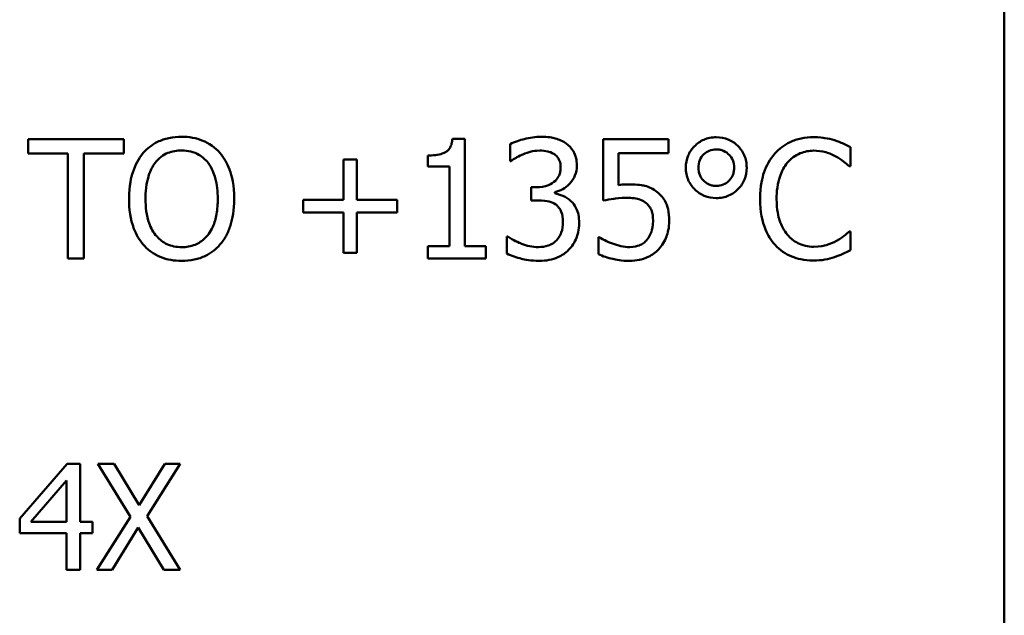
# Model space of a CAD drawing. Units: inches. Extents: x 1 to 156, y 1 to 120.
# Drawn here: x 54 to 54, y 38 to 38 of the extents above; entities that cross this region are included whole.
import ezdxf

# ---------------------------------------------------------------- set-up
doc = ezdxf.new("R2010")
doc.units = ezdxf.units.IN
doc.header["$LTSCALE"] = 7.142857
doc.header["$MEASUREMENT"] = 0
doc.layers.add('Visible (ANSI)', color=7, linetype='Continuous', lineweight=50)

msp = doc.modelspace()

# ---------------------------------------------------------------- linework, layer by layer
at = {"layer": 'Visible (ANSI)'}
for p, q in [((54.03008, 36.68744), (54.03008, 38.81744)), ((54.03008, 36.68744), (54.03008, 38.81744)), ((53.69714, 38.32452), (53.66096, 38.32452)), ((53.66096, 38.32452), (53.66096, 38.3192)), ((53.69714, 38.3192), (53.69714, 38.32452)), ((53.82608, 38.32467), (53.82142, 38.32467)), ((53.82608, 38.28411), (53.82608, 38.32467)), ((53.84322, 38.3227), (53.84322, 38.31631)), ((53.90314, 38.32452), (53.87845, 38.32452)), ((53.87845, 38.32452), (53.87845, 38.30133)), ((53.90314, 38.31923), (53.90314, 38.32452)), ((53.66096, 38.3192), (53.67606, 38.3192)), ((53.67606, 38.3192), (53.67606, 38.27952)), ((53.68204, 38.27952), (53.68204, 38.3192)), ((53.68204, 38.3192), (53.69714, 38.3192)), ((53.88425, 38.30723), (53.88425, 38.31923)), ((53.88425, 38.31923), (53.90314, 38.31923)), ((53.97188, 38.31431), (53.97188, 38.32153)), ((53.78028, 38.3169), (53.78028, 38.30165)), ((53.78531, 38.3169), (53.78028, 38.3169)), ((53.78531, 38.30165), (53.78531, 38.3169)), ((53.81212, 38.31839), (53.81212, 38.31427)), ((53.84322, 38.31631), (53.84359, 38.31631)), ((53.81212, 38.31427), (53.82029, 38.31427)), ((53.82029, 38.31427), (53.82029, 38.28411)), ((53.9714, 38.31431), (53.97188, 38.31431)), ((53.85318, 38.30643), (53.85117, 38.30643)), ((53.85117, 38.30643), (53.85117, 38.30144)), ((53.86014, 38.3041), (53.86014, 38.30454)), ((53.78028, 38.30165), (53.76504, 38.30165)), ((53.76504, 38.30165), (53.76504, 38.2968)), ((53.80056, 38.30165), (53.78531, 38.30165)), ((53.80056, 38.2968), (53.80056, 38.30165)), ((53.85117, 38.30144), (53.85373, 38.30144)), ((53.76504, 38.2968), (53.78028, 38.2968)), ((53.78028, 38.2968), (53.78028, 38.28156)), ((53.78531, 38.28156), (53.78531, 38.2968)), ((53.78531, 38.2968), (53.80056, 38.2968)), ((53.97188, 38.28973), (53.97144, 38.28973)), ((53.97188, 38.28258), (53.97188, 38.28973)), ((53.84198, 38.28772), (53.84198, 38.28134)), ((53.84242, 38.28772), (53.84198, 38.28772)), ((53.87703, 38.28751), (53.87659, 38.28751)), ((53.87659, 38.28751), (53.87659, 38.28112)), ((53.81212, 38.28411), (53.81212, 38.27952)), ((53.82029, 38.28411), (53.81212, 38.28411)), ((53.83407, 38.28411), (53.82608, 38.28411)), ((53.83407, 38.27952), (53.83407, 38.28411)), ((53.67606, 38.27952), (53.68204, 38.27952)), ((53.78028, 38.28156), (53.78531, 38.28156)), ((53.81212, 38.27952), (53.83407, 38.27952)), ((53.67569, 38.20187), (53.6578, 38.18126)), ((53.68062, 38.20187), (53.67569, 38.20187)), ((53.68062, 38.17993), (53.68062, 38.20187)), ((53.69346, 38.20187), (53.68736, 38.20187)), ((53.68736, 38.20187), (53.69971, 38.1819)), ((53.70299, 38.18622), (53.69346, 38.20187)), ((53.71271, 38.20187), (53.70299, 38.18622)), ((53.70594, 38.18216), (53.71845, 38.20187)), ((53.71845, 38.20187), (53.71271, 38.20187)), ((53.66201, 38.17993), (53.67547, 38.19555)), ((53.67547, 38.19555), (53.67547, 38.17993)), ((53.6578, 38.18126), (53.6578, 38.17562)), ((53.69971, 38.1819), (53.68697, 38.16187)), ((53.71845, 38.16187), (53.70594, 38.18216)), ((53.67547, 38.17993), (53.66201, 38.17993)), ((53.68538, 38.17993), (53.68062, 38.17993)), ((53.68538, 38.17562), (53.68538, 38.17993)), ((53.69271, 38.16187), (53.70263, 38.17782)), ((53.70263, 38.17782), (53.71235, 38.16187)), ((53.6578, 38.17562), (53.67547, 38.17562)), ((53.67547, 38.17562), (53.67547, 38.16187)), ((53.68062, 38.16187), (53.68062, 38.17562)), ((53.68062, 38.17562), (53.68538, 38.17562)), ((53.67547, 38.16187), (53.68062, 38.16187)), ((53.68697, 38.16187), (53.69271, 38.16187)), ((53.71235, 38.16187), (53.71845, 38.16187))]:
    msp.add_line(p, q, dxfattribs=at)
for points, knots in [([(53.71902, 38.32547), (53.7174, 38.32547), (53.71579, 38.32532), (53.71273, 38.32466), (53.7113, 38.32418), (53.70787, 38.3225), (53.70607, 38.32112), (53.70454, 38.31938)], [-0.04135962, -0.04135962, -0.04135962, -0.04135962, -0.02913245, -0.02913245, -0.01763659, -0.01763659, 0, 0, 0, 0]), ([(53.73353, 38.31938), (53.73265, 38.32037), (53.73167, 38.32125), (53.72925, 38.32297), (53.72796, 38.32359), (53.72449, 38.32504), (53.72177, 38.32547), (53.71902, 38.32547)], [-0.03488862, -0.03488862, -0.03488862, -0.03488862, -0.02866111, -0.02866111, -0.0209848, -0.0209848, 0, 0, 0, 0]), ([(53.82142, 38.32467), (53.82137, 38.32406), (53.82128, 38.32344), (53.82098, 38.32234), (53.82079, 38.32185), (53.82026, 38.32089), (53.81991, 38.32045), (53.81921, 38.31987), (53.81865, 38.31946), (53.81601, 38.31856), (53.81404, 38.31839), (53.81212, 38.31839)], [-0.07540786, -0.07540786, -0.07540786, -0.07540786, -0.05720425, -0.05720425, -0.0414922, -0.0414922, -0.02446349, -0.02446349, -0.01465027, -0.01465027, 0, 0, 0, 0]), ([(53.85497, 38.32547), (53.85281, 38.32547), (53.85066, 38.32514), (53.84707, 38.32423), (53.84492, 38.32361), (53.84322, 38.3227)], [-0.03526865, -0.03526865, -0.03526865, -0.03526865, -0.01469296, -0.01469296, 0, 0, 0, 0]), ([(53.86445, 38.32292), (53.86319, 38.32381), (53.8618, 38.32444), (53.85927, 38.32513), (53.85758, 38.32547), (53.85497, 38.32547)], [-0.04836277, -0.04836277, -0.04836277, -0.04836277, -0.01990758, -0.01990758, 0, 0, 0, 0]), ([(53.86846, 38.3146), (53.86846, 38.31562), (53.86836, 38.31664), (53.86792, 38.31832), (53.86762, 38.31921), (53.86636, 38.32125), (53.86549, 38.32216), (53.86445, 38.32292)], [-0.03034944, -0.03034944, -0.03034944, -0.03034944, -0.01828199, -0.01828199, -0.0097817, -0.0097817, 0, 0, 0, 0]), ([(53.92119, 38.32529), (53.92036, 38.32529), (53.91954, 38.32521), (53.91795, 38.3249), (53.9172, 38.32468), (53.91514, 38.32379), (53.91394, 38.32295), (53.91186, 38.3208), (53.91107, 38.31965), (53.90993, 38.31689), (53.90967, 38.31536), (53.90967, 38.3138)], [-0.04804587, -0.04804587, -0.04804587, -0.04804587, -0.04122627, -0.04122627, -0.03473508, -0.03473508, -0.02273994, -0.02273994, -0.0119214, -0.0119214, 0, 0, 0, 0]), ([(53.93268, 38.3138), (53.93268, 38.31462), (53.93261, 38.31543), (53.9323, 38.317), (53.93207, 38.31775), (53.93111, 38.31999), (53.93017, 38.32118), (53.92819, 38.3231), (53.92704, 38.32388), (53.92428, 38.32503), (53.92275, 38.32529), (53.92119, 38.32529)], [-0.04264706, -0.04264706, -0.04264706, -0.04264706, -0.03764492, -0.03764492, -0.03287439, -0.03287439, -0.02273994, -0.02273994, -0.0119214, -0.0119214, 0, 0, 0, 0]), ([(53.95798, 38.32532), (53.9564, 38.32532), (53.95482, 38.32518), (53.95181, 38.32454), (53.95041, 38.32407), (53.94688, 38.32238), (53.94498, 38.32094), (53.94336, 38.31912)], [-0.04200119, -0.04200119, -0.04200119, -0.04200119, -0.02989136, -0.02989136, -0.01852065, -0.01852065, 0, 0, 0, 0]), ([(53.9659, 38.32415), (53.9647, 38.32452), (53.96346, 38.32479), (53.9616, 38.3251), (53.96014, 38.32532), (53.95798, 38.32532)], [-0.04866444, -0.04866444, -0.04866444, -0.04866444, -0.0164486, -0.0164486, 0, 0, 0, 0]), ([(53.97188, 38.32153), (53.97089, 38.32206), (53.96989, 38.32255), (53.96835, 38.32324), (53.96726, 38.32371), (53.9659, 38.32415)], [-0.03230436, -0.03230436, -0.03230436, -0.03230436, -0.01092757, -0.01092757, 0, 0, 0, 0]), ([(53.70454, 38.31938), (53.70272, 38.3172), (53.70143, 38.31468), (53.7, 38.31031), (53.69914, 38.30713), (53.69914, 38.30202)], [-0.1020585, -0.1020585, -0.1020585, -0.1020585, -0.0389283, -0.0389283, 0, 0, 0, 0]), ([(53.70906, 38.31562), (53.7097, 38.31645), (53.71043, 38.31721), (53.71219, 38.3186), (53.71307, 38.31905), (53.71546, 38.32003), (53.71726, 38.32029), (53.71905, 38.32029)], [-0.02483784, -0.02483784, -0.02483784, -0.02483784, -0.01962553, -0.01962553, -0.01369727, -0.01369727, 0, 0, 0, 0]), ([(53.71905, 38.32029), (53.72023, 38.32029), (53.72139, 38.32017), (53.7236, 38.31962), (53.72463, 38.31922), (53.72693, 38.31789), (53.72806, 38.31686), (53.72901, 38.31562)], [-0.02921501, -0.02921501, -0.02921501, -0.02921501, -0.02025609, -0.02025609, -0.0118747, -0.0118747, 0, 0, 0, 0]), ([(53.73893, 38.30202), (53.73893, 38.30711), (53.73805, 38.31063), (53.73627, 38.3154), (53.73511, 38.31753), (53.73353, 38.31938)], [-0.03881777, -0.03881777, -0.03881777, -0.03881777, -0.01849364, -0.01849364, 0, 0, 0, 0]), ([(53.84804, 38.31883), (53.84908, 38.31924), (53.85014, 38.31958), (53.85173, 38.31998), (53.85292, 38.32025), (53.85449, 38.32025)], [-0.03784762, -0.03784762, -0.03784762, -0.03784762, -0.01198992, -0.01198992, 0, 0, 0, 0]), ([(53.85449, 38.32025), (53.85549, 38.32025), (53.85648, 38.32016), (53.8579, 38.31984), (53.85889, 38.31959), (53.85996, 38.31887)], [-0.03072181, -0.03072181, -0.03072181, -0.03072181, -0.00983834, -0.00983834, 0, 0, 0, 0]), ([(53.91441, 38.3138), (53.91441, 38.31477), (53.91457, 38.31572), (53.91532, 38.3175), (53.91585, 38.31823), (53.91707, 38.31942), (53.91774, 38.31987), (53.91936, 38.32054), (53.92026, 38.32069), (53.92119, 38.32069)], [-0.02682428, -0.02682428, -0.02682428, -0.02682428, -0.0199942, -0.0199942, -0.01333752, -0.01333752, -0.00705627, -0.00705627, 0, 0, 0, 0]), ([(53.92119, 38.32069), (53.92167, 38.32069), (53.92214, 38.32065), (53.92306, 38.32047), (53.92349, 38.32034), (53.92484, 38.31976), (53.92552, 38.3192), (53.92661, 38.31808), (53.92708, 38.31738), (53.92778, 38.3157), (53.92794, 38.31476), (53.92794, 38.3138)], [-0.02402691, -0.02402691, -0.02402691, -0.02402691, -0.02154174, -0.02154174, -0.01917805, -0.01917805, -0.01388642, -0.01388642, -0.00731885, -0.00731885, 0, 0, 0, 0]), ([(53.94336, 38.31912), (53.94148, 38.31698), (53.94011, 38.31453), (53.93863, 38.3102), (53.93775, 38.30708), (53.93775, 38.30198)], [-0.1030923, -0.1030923, -0.1030923, -0.1030923, -0.0388694, -0.0388694, 0, 0, 0, 0]), ([(53.94799, 38.31559), (53.94867, 38.31638), (53.94943, 38.3171), (53.9511, 38.31833), (53.95199, 38.31883), (53.95453, 38.31989), (53.95621, 38.32022), (53.95795, 38.32022)], [-0.02892622, -0.02892622, -0.02892622, -0.02892622, -0.02100858, -0.02100858, -0.01325302, -0.01325302, 0, 0, 0, 0]), ([(53.95795, 38.32022), (53.9595, 38.32022), (53.96111, 38.32006), (53.96332, 38.3194), (53.96473, 38.31895), (53.96634, 38.31806)], [-0.04290766, -0.04290766, -0.04290766, -0.04290766, -0.01398603, -0.01398603, 0, 0, 0, 0]), ([(53.70538, 38.30202), (53.70538, 38.30437), (53.70558, 38.30777), (53.70724, 38.31269), (53.708, 38.31426), (53.70906, 38.31562)], [-0.03957545, -0.03957545, -0.03957545, -0.03957545, -0.01314327, -0.01314327, 0, 0, 0, 0]), ([(53.72901, 38.31562), (53.7306, 38.31357), (53.73136, 38.31123), (53.73244, 38.30738), (53.73269, 38.30465), (53.73269, 38.30202)], [-0.0304557, -0.0304557, -0.0304557, -0.0304557, -0.02007882, -0.02007882, 0, 0, 0, 0]), ([(53.84359, 38.31631), (53.8442, 38.31674), (53.84486, 38.31716), (53.84579, 38.31773), (53.84659, 38.31822), (53.84804, 38.31883)], [-0.03851292, -0.03851292, -0.03851292, -0.03851292, -0.01196231, -0.01196231, 0, 0, 0, 0]), ([(53.85996, 38.31887), (53.86039, 38.31857), (53.86076, 38.31822), (53.86133, 38.31751), (53.86166, 38.31703), (53.86222, 38.31565), (53.86233, 38.31481), (53.86233, 38.31398)], [-0.01790958, -0.01790958, -0.01790958, -0.01790958, -0.01134731, -0.01134731, -0.00632048, -0.00632048, 0, 0, 0, 0]), ([(53.94398, 38.30198), (53.94398, 38.30466), (53.94428, 38.30785), (53.94604, 38.31263), (53.94687, 38.31422), (53.94799, 38.31559)], [-0.03884084, -0.03884084, -0.03884084, -0.03884084, -0.01350082, -0.01350082, 0, 0, 0, 0]), ([(53.96634, 38.31806), (53.96738, 38.31749), (53.96844, 38.31682), (53.97005, 38.31549), (53.97074, 38.31491), (53.9714, 38.31431)], [-0.01593267, -0.01593267, -0.01593267, -0.01593267, -0.00683173, -0.00683173, 0, 0, 0, 0]), ([(53.86233, 38.31398), (53.86233, 38.31342), (53.86229, 38.31285), (53.86208, 38.31178), (53.86194, 38.31129), (53.8614, 38.31007), (53.86094, 38.30941), (53.85967, 38.3082), (53.85876, 38.30763), (53.85628, 38.30664), (53.85472, 38.30643), (53.85318, 38.30643)], [-0.03756563, -0.03756563, -0.03756563, -0.03756563, -0.03243165, -0.03243165, -0.02772245, -0.02772245, -0.02033169, -0.02033169, -0.0117625, -0.0117625, 0, 0, 0, 0]), ([(53.86014, 38.30454), (53.86119, 38.30476), (53.86219, 38.30513), (53.86407, 38.30621), (53.86492, 38.30689), (53.86675, 38.30884), (53.86736, 38.30992), (53.86823, 38.31201), (53.86846, 38.31328), (53.86846, 38.3146)], [-0.02713964, -0.02713964, -0.02713964, -0.02713964, -0.02224758, -0.02224758, -0.01725174, -0.01725174, -0.01003918, -0.01003918, 0, 0, 0, 0]), ([(53.90967, 38.3138), (53.90967, 38.31298), (53.90974, 38.31216), (53.91005, 38.31059), (53.91027, 38.30985), (53.91126, 38.30754), (53.91223, 38.30638), (53.91414, 38.30453), (53.91532, 38.30373), (53.91809, 38.30257), (53.91962, 38.30231), (53.92119, 38.30231)], [-0.04092255, -0.04092255, -0.04092255, -0.04092255, -0.03647977, -0.03647977, -0.03225122, -0.03225122, -0.02291381, -0.02291381, -0.01194708, -0.01194708, 0, 0, 0, 0]), ([(53.92119, 38.30691), (53.92072, 38.30691), (53.92024, 38.30695), (53.91933, 38.30712), (53.9189, 38.30726), (53.91745, 38.30787), (53.91674, 38.3085), (53.91572, 38.30955), (53.91525, 38.31024), (53.91456, 38.31191), (53.91441, 38.31284), (53.91441, 38.3138)], [-0.02227396, -0.02227396, -0.02227396, -0.02227396, -0.02030118, -0.02030118, -0.018414, -0.018414, -0.01374486, -0.01374486, -0.00728052, -0.00728052, 0, 0, 0, 0]), ([(53.92119, 38.30231), (53.92201, 38.30231), (53.92282, 38.30238), (53.9244, 38.30269), (53.92514, 38.30292), (53.92738, 38.30388), (53.92857, 38.30482), (53.93049, 38.30679), (53.93128, 38.30795), (53.93242, 38.31071), (53.93268, 38.31223), (53.93268, 38.3138)], [-0.04264706, -0.04264706, -0.04264706, -0.04264706, -0.03764492, -0.03764492, -0.03287439, -0.03287439, -0.02273994, -0.02273994, -0.0119214, -0.0119214, 0, 0, 0, 0]), ([(53.92794, 38.3138), (53.92794, 38.3133), (53.92789, 38.31281), (53.92771, 38.31186), (53.92757, 38.31141), (53.92691, 38.30987), (53.92624, 38.30913), (53.92524, 38.30817), (53.92458, 38.30772), (53.92298, 38.30706), (53.9221, 38.30691), (53.92119, 38.30691)], [-0.02099671, -0.02099671, -0.02099671, -0.02099671, -0.019201, -0.019201, -0.01748576, -0.01748576, -0.0131451, -0.0131451, -0.00691244, -0.00691244, 0, 0, 0, 0]), ([(53.8662, 38.30118), (53.86531, 38.30202), (53.86432, 38.30269), (53.8622, 38.30355), (53.86119, 38.30388), (53.86014, 38.3041)], [-0.01737368, -0.01737368, -0.01737368, -0.01737368, -0.00810051, -0.00810051, 0, 0, 0, 0]), ([(53.88833, 38.30749), (53.8877, 38.30749), (53.88704, 38.30747), (53.88609, 38.30742), (53.88532, 38.30738), (53.88425, 38.30723)], [-0.0251037, -0.0251037, -0.0251037, -0.0251037, -0.00819953, -0.00819953, 0, 0, 0, 0]), ([(53.89876, 38.30468), (53.89806, 38.30522), (53.89732, 38.30569), (53.89578, 38.30645), (53.895, 38.30673), (53.8934, 38.30711), (53.89164, 38.30749), (53.88833, 38.30749)], [-0.07869157, -0.07869157, -0.07869157, -0.07869157, -0.05117712, -0.05117712, -0.02519305, -0.02519305, 0, 0, 0, 0]), ([(53.90339, 38.29381), (53.90339, 38.29524), (53.90328, 38.29673), (53.90274, 38.29913), (53.90238, 38.30021), (53.90095, 38.30268), (53.89996, 38.30378), (53.89876, 38.30468)], [-0.03601636, -0.03601636, -0.03601636, -0.03601636, -0.02173798, -0.02173798, -0.01145798, -0.01145798, 0, 0, 0, 0]), ([(53.69914, 38.30202), (53.69914, 38.29818), (53.69964, 38.29432), (53.70183, 38.28853), (53.70296, 38.28648), (53.7045, 38.2847)], [-0.04715285, -0.04715285, -0.04715285, -0.04715285, -0.01792415, -0.01792415, 0, 0, 0, 0]), ([(53.71905, 38.28375), (53.71807, 38.28375), (53.71708, 38.28384), (53.7152, 38.28423), (53.71432, 38.28452), (53.71203, 38.28559), (53.71079, 38.28654), (53.70828, 38.28931), (53.70737, 38.29107), (53.70572, 38.29568), (53.70538, 38.29894), (53.70538, 38.30202)], [-0.05981715, -0.05981715, -0.05981715, -0.05981715, -0.05346553, -0.05346553, -0.04749096, -0.04749096, -0.03725952, -0.03725952, -0.02349423, -0.02349423, 0, 0, 0, 0]), ([(53.73269, 38.30202), (53.73269, 38.30009), (53.73256, 38.29811), (53.73193, 38.29459), (53.73148, 38.29297), (53.72983, 38.2893), (53.72867, 38.28798), (53.72675, 38.2861), (53.72552, 38.28526), (53.72251, 38.28402), (53.7208, 38.28375), (53.71905, 38.28375)], [-0.04741968, -0.04741968, -0.04741968, -0.04741968, -0.04007681, -0.04007681, -0.03380475, -0.03380475, -0.0248011, -0.0248011, -0.01326676, -0.01326676, 0, 0, 0, 0]), ([(53.73353, 38.2847), (53.73443, 38.28572), (53.7352, 38.28685), (53.73655, 38.28934), (53.7371, 38.29071), (53.73827, 38.29444), (53.73893, 38.29766), (53.73893, 38.30202)], [-0.07185308, -0.07185308, -0.07185308, -0.07185308, -0.05325498, -0.05325498, -0.03318844, -0.03318844, 0, 0, 0, 0]), ([(53.85373, 38.30144), (53.85562, 38.30144), (53.8571, 38.30121), (53.85892, 38.30073), (53.85976, 38.30037), (53.86051, 38.29983)], [-0.01437756, -0.01437756, -0.01437756, -0.01437756, -0.00701299, -0.00701299, 0, 0, 0, 0]), ([(53.86933, 38.29287), (53.86933, 38.29393), (53.86925, 38.29502), (53.86889, 38.29667), (53.86865, 38.29756), (53.86761, 38.29958), (53.86699, 38.30045), (53.8662, 38.30118)], [-0.03319042, -0.03319042, -0.03319042, -0.03319042, -0.0173251, -0.0173251, -0.00818892, -0.00818892, 0, 0, 0, 0]), ([(53.87845, 38.30133), (53.87967, 38.30159), (53.88119, 38.30185), (53.88306, 38.30214), (53.88489, 38.30242), (53.88735, 38.30242)], [-0.05363347, -0.05363347, -0.05363347, -0.05363347, -0.01870148, -0.01870148, 0, 0, 0, 0]), ([(53.88735, 38.30242), (53.88918, 38.30242), (53.89105, 38.30219), (53.89332, 38.30135), (53.89406, 38.30092), (53.89472, 38.30034)], [-0.01846457, -0.01846457, -0.01846457, -0.01846457, -0.00662909, -0.00662909, 0, 0, 0, 0]), ([(53.89472, 38.30034), (53.89514, 38.3), (53.89551, 38.2996), (53.89626, 38.29858), (53.89651, 38.29804), (53.89711, 38.29659), (53.89727, 38.29523), (53.89727, 38.29385)], [-0.01554136, -0.01554136, -0.01554136, -0.01554136, -0.01338028, -0.01338028, -0.01047544, -0.01047544, 0, 0, 0, 0]), ([(53.93775, 38.30198), (53.93775, 38.29714), (53.93855, 38.29341), (53.94067, 38.28827), (53.94184, 38.28631), (53.9434, 38.28462)], [-0.04240448, -0.04240448, -0.04240448, -0.04240448, -0.01747542, -0.01747542, 0, 0, 0, 0]), ([(53.94814, 38.28838), (53.94675, 38.29003), (53.94578, 38.29197), (53.9447, 38.29519), (53.94398, 38.29767), (53.94398, 38.30198)], [-0.09012917, -0.09012917, -0.09012917, -0.09012917, -0.03283129, -0.03283129, 0, 0, 0, 0]), ([(53.86051, 38.29983), (53.86097, 38.29951), (53.86136, 38.29912), (53.86215, 38.2981), (53.86243, 38.29752), (53.86304, 38.296), (53.86321, 38.29467), (53.86321, 38.2933)], [-0.01647816, -0.01647816, -0.01647816, -0.01647816, -0.0138242, -0.0138242, -0.01037118, -0.01037118, 0, 0, 0, 0]), ([(53.86321, 38.2933), (53.86321, 38.29187), (53.86304, 38.29045), (53.86237, 38.28875), (53.86189, 38.2876), (53.86073, 38.2863)], [-0.04434798, -0.04434798, -0.04434798, -0.04434798, -0.01326121, -0.01326121, 0, 0, 0, 0]), ([(53.86536, 38.28273), (53.86663, 38.28405), (53.86761, 38.28557), (53.86872, 38.28832), (53.86933, 38.29018), (53.86933, 38.29287)], [-0.05352421, -0.05352421, -0.05352421, -0.05352421, -0.02046349, -0.02046349, 0, 0, 0, 0]), ([(53.89727, 38.29385), (53.89727, 38.29167), (53.89691, 38.29032), (53.89628, 38.28846), (53.89573, 38.28743), (53.89497, 38.28652)], [-0.01497854, -0.01497854, -0.01497854, -0.01497854, -0.00902555, -0.00902555, 0, 0, 0, 0]), ([(53.89942, 38.28298), (53.90072, 38.28439), (53.90168, 38.28601), (53.90281, 38.289), (53.90339, 38.29099), (53.90339, 38.29381)], [-0.05356805, -0.05356805, -0.05356805, -0.05356805, -0.02149837, -0.02149837, 0, 0, 0, 0]), ([(53.97144, 38.28973), (53.97088, 38.28917), (53.97014, 38.28855), (53.96918, 38.28778), (53.96827, 38.28705), (53.96666, 38.28612)], [-0.03941535, -0.03941535, -0.03941535, -0.03941535, -0.01414273, -0.01414273, 0, 0, 0, 0]), ([(53.85391, 38.28379), (53.8517, 38.28379), (53.84957, 38.28425), (53.8466, 38.28543), (53.84425, 38.28639), (53.84242, 38.28772)], [-0.05538793, -0.05538793, -0.05538793, -0.05538793, -0.0172948, -0.0172948, 0, 0, 0, 0]), ([(53.86073, 38.2863), (53.86032, 38.28585), (53.85985, 38.28547), (53.8588, 38.28481), (53.85823, 38.28456), (53.85643, 38.28399), (53.85516, 38.28379), (53.85391, 38.28379)], [-0.01899859, -0.01899859, -0.01899859, -0.01899859, -0.01435196, -0.01435196, -0.00956334, -0.00956334, 0, 0, 0, 0]), ([(53.88188, 38.2851), (53.88091, 38.28546), (53.87994, 38.28587), (53.87866, 38.28652), (53.87771, 38.287), (53.87703, 38.28751)], [-0.0230563, -0.0230563, -0.0230563, -0.0230563, -0.0064526, -0.0064526, 0, 0, 0, 0]), ([(53.89497, 38.28652), (53.89457, 38.28606), (53.89411, 38.28564), (53.89312, 38.28494), (53.89258, 38.28466), (53.89142, 38.28421), (53.89019, 38.28379), (53.88848, 38.28379)], [-0.03790148, -0.03790148, -0.03790148, -0.03790148, -0.02538568, -0.02538568, -0.01303788, -0.01303788, 0, 0, 0, 0]), ([(53.95795, 38.2839), (53.95692, 38.2839), (53.95589, 38.28401), (53.95371, 38.28452), (53.95274, 38.28492), (53.95052, 38.28605), (53.94923, 38.2871), (53.94814, 38.28838)], [-0.02429246, -0.02429246, -0.02429246, -0.02429246, -0.01901715, -0.01901715, -0.01284505, -0.01284505, 0, 0, 0, 0]), ([(53.96666, 38.28612), (53.96543, 38.28544), (53.9641, 38.28492), (53.96207, 38.28434), (53.96044, 38.2839), (53.95795, 38.2839)], [-0.05677444, -0.05677444, -0.05677444, -0.05677444, -0.01896446, -0.01896446, 0, 0, 0, 0]), ([(53.7045, 38.2847), (53.70539, 38.28369), (53.70637, 38.28279), (53.7085, 38.28126), (53.70964, 38.28061), (53.71349, 38.279), (53.71624, 38.27857), (53.71902, 38.27857)], [-0.04274066, -0.04274066, -0.04274066, -0.04274066, -0.03173597, -0.03173597, -0.02120274, -0.02120274, 0, 0, 0, 0]), ([(53.71902, 38.27857), (53.72062, 38.27857), (53.72222, 38.27872), (53.72526, 38.27937), (53.72672, 38.27985), (53.73018, 38.28153), (53.73199, 38.28295), (53.73353, 38.2847)], [-0.04159661, -0.04159661, -0.04159661, -0.04159661, -0.02928975, -0.02928975, -0.01778624, -0.01778624, 0, 0, 0, 0]), ([(53.85427, 38.27857), (53.85554, 38.27857), (53.8568, 38.27867), (53.85918, 38.27913), (53.86027, 38.27946), (53.86285, 38.2806), (53.8642, 38.28153), (53.86536, 38.28273)], [-0.03104014, -0.03104014, -0.03104014, -0.03104014, -0.02147815, -0.02147815, -0.01270184, -0.01270184, 0, 0, 0, 0]), ([(53.88848, 38.28379), (53.88737, 38.28379), (53.88622, 38.28388), (53.88404, 38.28439), (53.88295, 38.28473), (53.88188, 38.2851)], [-0.01711415, -0.01711415, -0.01711415, -0.01711415, -0.00864575, -0.00864575, 0, 0, 0, 0]), ([(53.88837, 38.27857), (53.88964, 38.27857), (53.89091, 38.27869), (53.89296, 38.27914), (53.89413, 38.27946), (53.89697, 38.28083), (53.8983, 38.28177), (53.89942, 38.28298)], [-0.04135683, -0.04135683, -0.04135683, -0.04135683, -0.02400885, -0.02400885, -0.01258177, -0.01258177, 0, 0, 0, 0]), ([(53.9434, 38.28462), (53.94429, 38.28365), (53.94527, 38.28279), (53.94743, 38.28129), (53.94858, 38.28068), (53.95168, 38.27944), (53.95432, 38.27872), (53.95788, 38.27872)], [-0.06217076, -0.06217076, -0.06217076, -0.06217076, -0.04461045, -0.04461045, -0.02708405, -0.02708405, 0, 0, 0, 0]), ([(53.9659, 38.28003), (53.96695, 38.28036), (53.96807, 38.28077), (53.97, 38.2817), (53.97094, 38.28215), (53.97188, 38.28258)], [-0.01633335, -0.01633335, -0.01633335, -0.01633335, -0.0078929, -0.0078929, 0, 0, 0, 0]), ([(53.84198, 38.28134), (53.84371, 38.28048), (53.8457, 38.27985), (53.84865, 38.27912), (53.85106, 38.27857), (53.85427, 38.27857)], [-0.06668419, -0.06668419, -0.06668419, -0.06668419, -0.02449043, -0.02449043, 0, 0, 0, 0]), ([(53.87659, 38.28112), (53.87829, 38.28029), (53.88018, 38.2797), (53.88319, 38.27902), (53.88543, 38.27857), (53.88837, 38.27857)], [-0.0577289, -0.0577289, -0.0577289, -0.0577289, -0.02237134, -0.02237134, 0, 0, 0, 0]), ([(53.95788, 38.27872), (53.95939, 38.27872), (53.96097, 38.27879), (53.96349, 38.27929), (53.9647, 38.27963), (53.9659, 38.28003)], [-0.0195707, -0.0195707, -0.0195707, -0.0195707, -0.00959424, -0.00959424, 0, 0, 0, 0])]:
    msp.add_open_spline(points, degree=3, knots=knots, dxfattribs=at)

doc.saveas('drawing.dxf')
